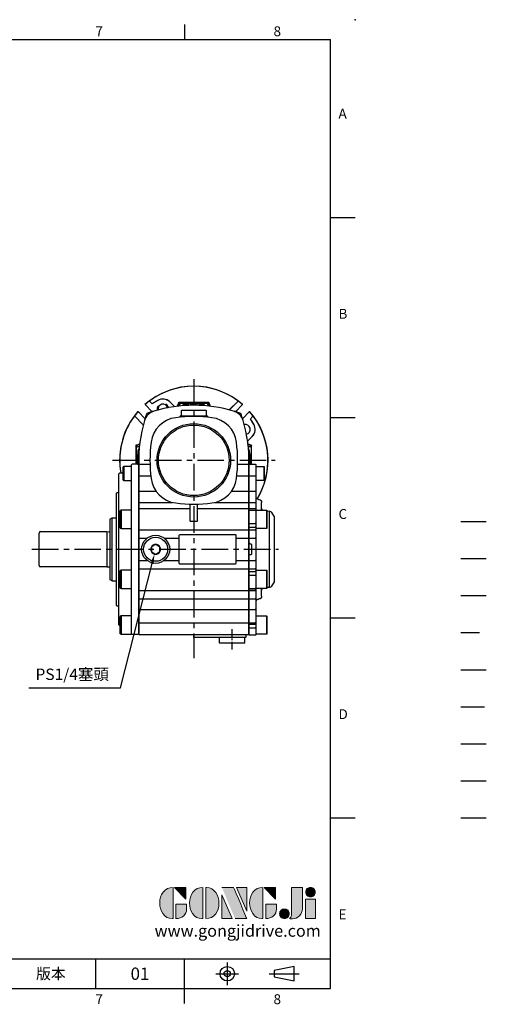
# Model space of a CAD drawing. Units: millimetres. Extents: x -24 to 1073, y -14 to 686.
# Drawn here: x 743 to 1073, y -11 to 686 of the extents above; entities that cross this region are included whole.
import ezdxf
from ezdxf.enums import TextEntityAlignment as Align

# ---------------------------------------------------------------- set-up
doc = ezdxf.new("R2010")
doc.units = ezdxf.units.MM
doc.header["$LTSCALE"] = 15
for name, pattern in [('CENTER', [2, 1.25, -0.25, 0.25, -0.25]), ('HIDDEN', [0.375, 0.25, -0.125]), ('PHANTOM', [63.5, 31.75, -6.35, 6.35, -6.35, 6.35, -6.35])]:
    doc.linetypes.add(name, pattern=pattern)
for name, color, linetype in [('CEN', 2, 'CENTER'), ('DIM', 3, 'Continuous'), ('HATCH', 1, 'Continuous'), ('HID', 6, 'HIDDEN'), ('Layer 1', 7, 'Continuous'), ('MAIN', 7, 'Continuous'), ('PHA', 4, 'PHANTOM'), ('QC', 3, 'Continuous'), ('THIN', 1, 'Continuous'), ('TXT', 4, 'Continuous')]:
    doc.layers.add(name, color=color, linetype=linetype)
doc.styles.add('ATTDEF', font='txt')
doc.styles.get("Standard").update_dxf_attribs({"font": 'simplex.shx'})
doc.dimstyles.new('C', dxfattribs={"dimscale": 3.5, "dimtxt": 2.3, "dimasz": 2, "dimexe": 1, "dimexo": 1, "dimgap": 1, "dimtad": 1, "dimtoh": 1, "dimdec": 4, "dimdsep": 46, "dimtxsty": 'Standard', "dimcen": 0, "dimclrd": 256, "dimclre": 256, "dimclrt": 256, "dimadec": 0, "dimazin": 0, "dimtfac": 0.6, "dimtdec": 4, "dimtofl": 0, "dimtmove": 0, "dimatfit": 3, "dimfxl": 0, "dimtolj": 1, "dimarcsym": 0})

# ---------------------------------------------------------------- blocks, each defined once
blk = doc.blocks.new('block 2')
at = {"layer": 'Layer 1'}
h = blk.add_hatch(color=156, dxfattribs=at)
h.dxf.hatch_style = 2
edge = h.paths.add_edge_path()
edge.add_spline(control_points=[(206.71, 249.95), (206.71, 252.39), (207.32, 254.41), (208.54, 256.02), (209.9, 257.78), (211.76, 258.67), (214.12, 258.67), (214.12, 258.67), (214.12, 241.24), (214.12, 241.24), (214.12, 241.24), (213.58, 241.24), (213.58, 241.24), (211.47, 241.24), (209.76, 242.19), (208.45, 244.1), (207.29, 245.79), (206.71, 247.74), (206.71, 249.95)], knot_values=[0, 0, 0, 0, 1, 1, 1, 2, 2, 2, 3, 3, 3, 4, 4, 4, 5, 5, 5, 6, 6, 6, 6], degree=3, periodic=0)
h = blk.add_hatch(color=156, dxfattribs=at)
h.dxf.hatch_style = 2
h.paths.add_polyline_path([(221.19, 258.67), (221.19, 252.1), (214.92, 258.67)])
h = blk.add_hatch(color=156, dxfattribs=at)
h.dxf.hatch_style = 2
edge = h.paths.add_edge_path()
edge.add_spline(control_points=[(223.34, 249.95), (223.34, 252.39), (223.95, 254.41), (225.17, 256.02), (226.53, 257.78), (228.39, 258.67), (230.75, 258.67), (230.75, 258.67), (230.75, 241.24), (230.75, 241.24), (230.75, 241.24), (230.2, 241.24), (230.2, 241.24), (228.07, 241.24), (226.35, 242.19), (225.06, 244.1), (223.91, 245.78), (223.34, 247.73), (223.34, 249.95)], knot_values=[0, 0, 0, 0, 1, 1, 1, 2, 2, 2, 3, 3, 3, 4, 4, 4, 5, 5, 5, 6, 6, 6, 6], degree=3, periodic=0)
h = blk.add_hatch(color=156, dxfattribs=at)
h.dxf.hatch_style = 2
edge = h.paths.add_edge_path()
edge.add_spline(control_points=[(232.38, 258.67), (232.38, 258.67), (232.93, 258.67), (232.93, 258.67), (235.03, 258.67), (236.74, 257.72), (238.05, 255.81), (239.21, 254.12), (239.79, 252.17), (239.79, 249.95), (239.79, 247.51), (239.18, 245.49), (237.96, 243.89), (236.6, 242.12), (234.74, 241.24), (232.38, 241.24), (232.38, 241.24), (232.38, 258.67), (232.38, 258.67)], knot_values=[0, 0, 0, 0, 1, 1, 1, 2, 2, 2, 3, 3, 3, 4, 4, 4, 5, 5, 5, 6, 6, 6, 6], degree=3, periodic=0)
h = blk.add_hatch(color=156, dxfattribs=at)
h.dxf.hatch_style = 2
edge = h.paths.add_edge_path()
edge.add_spline(control_points=[(241.44, 258.67), (241.44, 258.67), (247.98, 258.67), (247.98, 258.67), (248.74, 257.05), (255.32, 241.24), (255.32, 241.24), (255.32, 241.24), (248.78, 241.24), (248.78, 241.24)], knot_values=[0, 0, 0, 0, 0.352778, 0.352778, 0.352778, 0.705556, 0.705556, 0.705556, 1.058333, 1.058333, 1.058333, 1.058333], degree=3, periodic=0)
edge.add_line((248.78, 241.24), (241.44, 258.67))
h = blk.add_hatch(color=156, dxfattribs=at)
h.dxf.hatch_style = 2
h.paths.add_polyline_path([(241.44, 254.52), (247.15, 241.24), (241.44, 241.24)])
h = blk.add_hatch(color=156, dxfattribs=at)
h.dxf.hatch_style = 2
h.paths.add_polyline_path([(255.32, 258.67), (255.32, 245.36), (249.6, 258.67)])
h = blk.add_hatch(color=156, dxfattribs=at)
h.dxf.hatch_style = 2
edge = h.paths.add_edge_path()
edge.add_spline(control_points=[(256.94, 249.95), (256.94, 252.39), (257.55, 254.41), (258.77, 256.02), (260.13, 257.78), (261.99, 258.67), (264.35, 258.67), (264.35, 258.67), (264.35, 241.24), (264.35, 241.24), (264.35, 241.24), (263.8, 241.24), (263.8, 241.24), (261.7, 241.24), (259.99, 242.19), (258.68, 244.1), (257.52, 245.79), (256.94, 247.74), (256.94, 249.95)], knot_values=[0, 0, 0, 0, 1, 1, 1, 2, 2, 2, 3, 3, 3, 4, 4, 4, 5, 5, 5, 6, 6, 6, 6], degree=3, periodic=0)
h = blk.add_hatch(color=156, dxfattribs=at)
h.dxf.hatch_style = 2
h.paths.add_polyline_path([(271.42, 258.67), (271.42, 252.1), (265.15, 258.67)])
h = blk.add_hatch(color=156, dxfattribs=at)
h.dxf.hatch_style = 2
edge = h.paths.add_edge_path()
edge.add_spline(control_points=[(279.19, 241.24), (279.6, 241.56), (279.91, 241.96), (280.11, 242.43), (280.32, 242.9), (280.42, 243.42), (280.42, 243.98), (280.42, 243.98), (280.42, 258.67), (280.42, 258.67), (280.42, 258.67), (286.42, 258.67), (286.42, 258.67), (286.42, 258.67), (286.42, 246.68), (286.42, 246.68), (286.42, 245.22), (285.86, 243.93), (284.76, 242.81), (283.65, 241.69), (282.37, 241.12), (280.93, 241.12), (280.64, 241.12), (280.35, 241.13), (280.06, 241.15), (279.77, 241.16), (279.48, 241.19), (279.19, 241.24)], knot_values=[0, 0, 0, 0, 1, 1, 1, 2, 2, 2, 3, 3, 3, 4, 4, 4, 5, 5, 5, 6, 6, 6, 7, 7, 7, 8, 8, 8, 9, 9, 9, 9], degree=3, periodic=0)
h = blk.add_hatch(color=156, dxfattribs=at)
h.dxf.hatch_style = 2
edge = h.paths.add_edge_path()
edge.add_spline(control_points=[(293.62, 256.03), (293.62, 255.21), (293.36, 254.57), (292.84, 254.1), (292.32, 253.63), (291.7, 253.4), (290.98, 253.4), (290.25, 253.4), (289.62, 253.63), (289.1, 254.1), (288.58, 254.57), (288.32, 255.22), (288.32, 256.06), (288.32, 256.92), (288.58, 257.57), (289.09, 258.02), (289.6, 258.47), (290.23, 258.7), (290.98, 258.7), (291.7, 258.7), (292.32, 258.46), (292.84, 257.99), (293.36, 257.53), (293.62, 256.87), (293.62, 256.03)], knot_values=[0, 0, 0, 0, 1, 1, 1, 2, 2, 2, 3, 3, 3, 4, 4, 4, 5, 5, 5, 6, 6, 6, 7, 7, 7, 8, 8, 8, 8], degree=3, periodic=0)
h = blk.add_hatch(color=156, dxfattribs=at)
h.dxf.hatch_style = 2
edge = h.paths.add_edge_path()
edge.add_spline(control_points=[(215.75, 249.38), (215.75, 249.38), (221.74, 249.38), (221.74, 249.38), (221.74, 249.38), (221.74, 246.67), (221.74, 246.67), (221.74, 245.03), (221.14, 243.7), (219.93, 242.68), (218.81, 241.72), (217.41, 241.24), (215.75, 241.24), (215.75, 241.24), (215.75, 249.38), (215.75, 249.38)], knot_values=[0, 0, 0, 0, 1, 1, 1, 2, 2, 2, 3, 3, 3, 4, 4, 4, 5, 5, 5, 5], degree=3, periodic=0)
h = blk.add_hatch(color=156, dxfattribs=at)
h.dxf.hatch_style = 2
edge = h.paths.add_edge_path()
edge.add_spline(control_points=[(265.97, 249.38), (265.97, 249.38), (271.97, 249.38), (271.97, 249.38), (271.97, 249.38), (271.97, 246.67), (271.97, 246.67), (271.97, 245.03), (271.36, 243.7), (270.16, 242.68), (269.03, 241.72), (267.63, 241.24), (265.97, 241.24), (265.97, 241.24), (265.97, 249.38), (265.97, 249.38)], knot_values=[0, 0, 0, 0, 1, 1, 1, 2, 2, 2, 3, 3, 3, 4, 4, 4, 5, 5, 5, 5], degree=3, periodic=0)
h = blk.add_hatch(color=156, dxfattribs=at)
h.dxf.hatch_style = 2
h.paths.add_polyline_path([(288.18, 252.09), (293.79, 252.09), (293.79, 241.35), (288.18, 241.35)])
h = blk.add_hatch(color=156, dxfattribs=at)
h.dxf.hatch_style = 2
edge = h.paths.add_edge_path()
edge.add_spline(control_points=[(279, 243.96), (279, 243.18), (278.76, 242.54), (278.27, 242.05), (277.78, 241.57), (277.14, 241.32), (276.35, 241.32), (275.57, 241.32), (274.93, 241.57), (274.44, 242.05), (273.95, 242.54), (273.7, 243.19), (273.7, 243.98), (273.7, 244.77), (273.95, 245.4), (274.44, 245.89), (274.93, 246.38), (275.57, 246.62), (276.35, 246.62), (277.14, 246.62), (277.78, 246.38), (278.27, 245.89), (278.76, 245.4), (279, 244.76), (279, 243.96)], knot_values=[0, 0, 0, 0, 1, 1, 1, 2, 2, 2, 3, 3, 3, 4, 4, 4, 5, 5, 5, 6, 6, 6, 7, 7, 7, 8, 8, 8, 8], degree=3, periodic=0)
at = {"layer": 'Layer 1', "color": 156, "lineweight": 0}
for points in [[(221.19, 258.67), (221.19, 252.1), (214.92, 258.67), (221.19, 258.67)], [(241.44, 254.52), (247.15, 241.24), (241.44, 241.24), (241.44, 254.52)], [(255.32, 258.67), (255.32, 245.36), (249.6, 258.67), (255.32, 258.67)], [(271.42, 258.67), (271.42, 252.1), (265.15, 258.67), (271.42, 258.67)], [(288.18, 252.09), (293.79, 252.09), (293.79, 241.35), (288.18, 241.35), (288.18, 252.09)]]:
    blk.add_lwpolyline(points, dxfattribs=at)
for points, knots in [([(206.71, 249.95), (206.71, 252.39), (207.32, 254.41), (208.54, 256.02), (209.9, 257.78), (211.76, 258.67), (214.12, 258.67), (214.12, 258.67), (214.12, 241.24), (214.12, 241.24), (214.12, 241.24), (213.58, 241.24), (213.58, 241.24), (211.47, 241.24), (209.76, 242.19), (208.45, 244.1), (207.29, 245.79), (206.71, 247.74), (206.71, 249.95)], [0, 0, 0, 0, 1, 1, 1, 2, 2, 2, 3, 3, 3, 4, 4, 4, 5, 5, 5, 6, 6, 6, 6]), ([(223.34, 249.95), (223.34, 252.39), (223.95, 254.41), (225.17, 256.02), (226.53, 257.78), (228.39, 258.67), (230.75, 258.67), (230.75, 258.67), (230.75, 241.24), (230.75, 241.24), (230.75, 241.24), (230.2, 241.24), (230.2, 241.24), (228.07, 241.24), (226.35, 242.19), (225.06, 244.1), (223.91, 245.78), (223.34, 247.73), (223.34, 249.95)], [0, 0, 0, 0, 1, 1, 1, 2, 2, 2, 3, 3, 3, 4, 4, 4, 5, 5, 5, 6, 6, 6, 6]), ([(232.38, 258.67), (232.38, 258.67), (232.93, 258.67), (232.93, 258.67), (235.03, 258.67), (236.74, 257.72), (238.05, 255.81), (239.21, 254.12), (239.79, 252.17), (239.79, 249.95), (239.79, 247.51), (239.18, 245.49), (237.96, 243.89), (236.6, 242.12), (234.74, 241.24), (232.38, 241.24), (232.38, 241.24), (232.38, 258.67), (232.38, 258.67)], [0, 0, 0, 0, 1, 1, 1, 2, 2, 2, 3, 3, 3, 4, 4, 4, 5, 5, 5, 6, 6, 6, 6]), ([(241.44, 258.67), (241.44, 258.67), (247.98, 258.67), (247.98, 258.67), (248.74, 257.05), (255.32, 241.24), (255.32, 241.24), (255.32, 241.24), (248.78, 241.24), (248.78, 241.24)], [0, 0, 0, 0, 1, 1, 1, 2, 2, 2, 3, 3, 3, 3]), ([(256.94, 249.95), (256.94, 252.39), (257.55, 254.41), (258.77, 256.02), (260.13, 257.78), (261.99, 258.67), (264.35, 258.67), (264.35, 258.67), (264.35, 241.24), (264.35, 241.24), (264.35, 241.24), (263.8, 241.24), (263.8, 241.24), (261.7, 241.24), (259.99, 242.19), (258.68, 244.1), (257.52, 245.79), (256.94, 247.74), (256.94, 249.95)], [0, 0, 0, 0, 1, 1, 1, 2, 2, 2, 3, 3, 3, 4, 4, 4, 5, 5, 5, 6, 6, 6, 6]), ([(279.19, 241.24), (279.6, 241.56), (279.91, 241.96), (280.11, 242.43), (280.32, 242.9), (280.42, 243.42), (280.42, 243.98), (280.42, 243.98), (280.42, 258.67), (280.42, 258.67), (280.42, 258.67), (286.42, 258.67), (286.42, 258.67), (286.42, 258.67), (286.42, 246.68), (286.42, 246.68), (286.42, 245.22), (285.86, 243.93), (284.76, 242.81), (283.65, 241.69), (282.37, 241.12), (280.93, 241.12), (280.64, 241.12), (280.35, 241.13), (280.06, 241.15), (279.77, 241.16), (279.48, 241.19), (279.19, 241.24)], [0, 0, 0, 0, 1, 1, 1, 2, 2, 2, 3, 3, 3, 4, 4, 4, 5, 5, 5, 6, 6, 6, 7, 7, 7, 8, 8, 8, 9, 9, 9, 9]), ([(293.62, 256.03), (293.62, 255.21), (293.36, 254.57), (292.84, 254.1), (292.32, 253.63), (291.7, 253.4), (290.98, 253.4), (290.25, 253.4), (289.62, 253.63), (289.1, 254.1), (288.58, 254.57), (288.32, 255.22), (288.32, 256.06), (288.32, 256.92), (288.58, 257.57), (289.09, 258.02), (289.6, 258.47), (290.23, 258.7), (290.98, 258.7), (291.7, 258.7), (292.32, 258.46), (292.84, 257.99), (293.36, 257.53), (293.62, 256.87), (293.62, 256.03)], [0, 0, 0, 0, 1, 1, 1, 2, 2, 2, 3, 3, 3, 4, 4, 4, 5, 5, 5, 6, 6, 6, 7, 7, 7, 8, 8, 8, 8]), ([(215.75, 249.38), (215.75, 249.38), (221.74, 249.38), (221.74, 249.38), (221.74, 249.38), (221.74, 246.67), (221.74, 246.67), (221.74, 245.03), (221.14, 243.7), (219.93, 242.68), (218.81, 241.72), (217.41, 241.24), (215.75, 241.24), (215.75, 241.24), (215.75, 249.38), (215.75, 249.38)], [0, 0, 0, 0, 1, 1, 1, 2, 2, 2, 3, 3, 3, 4, 4, 4, 5, 5, 5, 5]), ([(265.97, 249.38), (265.97, 249.38), (271.97, 249.38), (271.97, 249.38), (271.97, 249.38), (271.97, 246.67), (271.97, 246.67), (271.97, 245.03), (271.36, 243.7), (270.16, 242.68), (269.03, 241.72), (267.63, 241.24), (265.97, 241.24), (265.97, 241.24), (265.97, 249.38), (265.97, 249.38)], [0, 0, 0, 0, 1, 1, 1, 2, 2, 2, 3, 3, 3, 4, 4, 4, 5, 5, 5, 5]), ([(279, 243.96), (279, 243.18), (278.76, 242.54), (278.27, 242.05), (277.78, 241.57), (277.14, 241.32), (276.35, 241.32), (275.57, 241.32), (274.93, 241.57), (274.44, 242.05), (273.95, 242.54), (273.7, 243.19), (273.7, 243.98), (273.7, 244.77), (273.95, 245.4), (274.44, 245.89), (274.93, 246.38), (275.57, 246.62), (276.35, 246.62), (277.14, 246.62), (277.78, 246.38), (278.27, 245.89), (278.76, 245.4), (279, 244.76), (279, 243.96)], [0, 0, 0, 0, 1, 1, 1, 2, 2, 2, 3, 3, 3, 4, 4, 4, 5, 5, 5, 6, 6, 6, 7, 7, 7, 8, 8, 8, 8])]:
    blk.add_open_spline(points, degree=3, knots=knots, dxfattribs=at)
blk = doc.blocks.new('GJA420')
at = {"color": 0}
for p, q in [((245.5, 195), (245.5, 192)), ((0, 192), (275, 192)), ((275, 0), (275, 192)), ((275, 156), (280, 156)), ((275, 115.5), (280, 115.5)), ((275, 75), (280, 75)), ((275, 34.5), (280, 34.5)), ((101.5, 6), (275, 6)), ((227.5, 6), (227.5, 0)), ((245.5, 0), (245.5, 6)), ((0, 0), (275, 0)), ((245.5, -3), (245.5, 0))]:
    blk.add_line(p, q, dxfattribs=at)
at = {"color": 1, "linetype": 'CENTER', "ltscale": 2}
for p, q in [((254.15, 5.3), (254.15, 0.7)), ((251.85, 3), (256.45, 3)), ((262.65, 3), (268.65, 3))]:
    blk.add_line(p, q, dxfattribs=at)
at = {"color": 0}
blk.add_lwpolyline([(263.65, 3.65), (263.65, 2.35), (267.65, 1.54), (267.65, 4.46)], close=True, dxfattribs=at)
for radius in [1.46, 0.645]:
    blk.add_circle((254.15, 3), radius, dxfattribs=at)
blk.add_point((280, 196), dxfattribs=at)
blk.add_point((280, 196), dxfattribs=at)
at = {"layer": 'CEN'}
blk.add_line((301.37, 94.5), (306.5, 94.5), dxfattribs=at)
at = {"layer": 'DIM'}
blk.add_line((301.37, 87), (306.5, 87), dxfattribs=at)
at = {"layer": 'HATCH'}
blk.add_line((301.37, 79.5), (306.5, 79.5), dxfattribs=at)
at = {"layer": 'HID'}
blk.add_line((301.37, 72), (306.5, 72), dxfattribs=at)
at = {"layer": 'MAIN'}
blk.add_line((301.37, 64.5), (306.5, 64.5), dxfattribs=at)
at = {"layer": 'PHA', "ltscale": 0.01}
blk.add_line((301.37, 57), (306.5, 57), dxfattribs=at)
at = {"layer": 'QC'}
blk.add_line((301.37, 49.5), (306.5, 49.5), dxfattribs=at)
at = {"layer": 'THIN'}
blk.add_line((301.37, 42), (306.5, 42), dxfattribs=at)
at = {"layer": 'TXT'}
blk.add_line((301.37, 34.5), (306.5, 34.5), dxfattribs=at)
at = {"layer": 'MAIN', "xscale": 0.3616442767764058, "yscale": 0.3616442767764058, "zscale": 0.3616442767764058}
blk.add_blockref('block 2', (165.75, -73.1), dxfattribs=at)
at = {"color": 0}
for s, p in [('7', (227.5, 192.66)), ('8', (263.5, 192.66)), ('A', (276.63, 176)), ('B', (276.63, 135.5)), ('C', (276.63, 95)), ('D', (276.63, 54.5)), ('E', (276.63, 14)), ('7', (227.5, -3.16)), ('8', (263.5, -3.16))]:
    blk.add_text(s, height=2, dxfattribs=at).set_placement(p)
at = {"color": 0, "insert": (218.5, 3), "char_height": 2.2, "width": 8, "attachment_point": 5}
blk.add_mtext('\\f標楷體|b0|i0|c136|p65;版本', dxfattribs=at)
at = {"color": 4, "style": 'ATTDEF'}
blk.add_attdef('料號', text='', height=2.5, dxfattribs=at).set_placement((120.5, 3), align=Align.MIDDLE_LEFT)
for tag, p in [('比例', (200.5, 3)), ('版本', (236.5, 3))]:
    blk.add_attdef(tag, text='', height=2.5, dxfattribs=at).set_placement(p, align=Align.MIDDLE_CENTER)
at = {"layer": 'TXT', "color": 0, "insert": (256.25, 11.68), "char_height": 2.4, "width": 29.3258, "attachment_point": 5}
blk.add_mtext('{\\fTimes New Roman|b0|i0|c0|p18;\\C256;www.gongjidrive.com}', dxfattribs=at)
blk = doc.blocks.new('*D18')
at = {"layer": 'Defpoints', "color": 0}
for p in [(839.7, 314.36), (838, 307.64)]:
    blk.add_point(p, dxfattribs=at)
at = {"layer": 'DIM', "lineweight": -2}
for p, q in [((814.11, 212.86), (836.29, 300.85)), ((749.08, 212.86), (814.11, 212.86))]:
    blk.add_line(p, q, dxfattribs=at)
at = {"layer": 'DIM'}
blk.add_solid([(835.16, 301.14), (837.42, 300.57), (838, 307.64)], dxfattribs=at)
at = {"layer": 'DIM', "insert": (779.85, 222.5), "char_height": 8.05, "attachment_point": 5}
blk.add_mtext('\\A1;PS1/4{\\F新細明體|c136;塞頭}', dxfattribs=at)
blk = doc.blocks.new('A$C101C7956')
for p, q in [((-9.5, 31.5), (9.5, 31.5)), ((36.5, -125.5), (0, -125.5))]:
    blk.add_line(p, q)
at = {"layer": 'MAIN'}
for p, q in [((-8.5, 35.5), (-9, 35)), ((-9, 35), (-9, 31.8)), ((-8.5, 35.5), (8.5, 35.5)), ((9, 35), (8.5, 35.5)), ((9, 31.8), (9, 35)), ((-9.5, 31.5), (-10, 31)), ((-10, 31), (-10, 30.52)), ((-9, 31.8), (-8.7, 31.5)), ((8.7, 31.5), (9, 31.8)), ((10, 31), (9.5, 31.5)), ((10, 30.52), (10, 31)), ((-39, -2.77), (-30.96, -2.77)), ((-39, -11.09), (-39, -2.77)), ((30.96, -2.77), (39, -2.77)), ((39, -11.09), (39, -2.77)), ((-39, -21.87), (-39, -11.09)), ((-39, -11.09), (-30.41, -11.09)), ((30.41, -11.09), (39, -11.09)), ((39, -21.87), (39, -11.09)), ((-39, -29.82), (-39, -21.87)), ((-39, -21.87), (-26.71, -21.87)), ((26.71, -21.87), (39, -21.87)), ((39, -29.82), (39, -21.87)), ((-39, -34), (-39, -29.82)), ((-39, -29.82), (-14.98, -29.82)), ((-39, -49.16), (-39, -34)), ((-39, -34), (-2.5, -34)), ((-2.5, -43.16), (-2.5, -30.97)), ((2.5, -43.16), (2.5, -30.97)), ((2.5, -34), (39, -34)), ((14.98, -29.82), (39, -29.82)), ((39, -34), (39, -29.82)), ((39, -49.16), (39, -34)), ((-2.5, -43.16), (2.5, -43.16)), ((-39, -49.16), (39, -49.16)), ((-39, -55.17), (-39, -49.16)), ((-39, -55.17), (-33.13, -55.17)), ((-39, -70.83), (-39, -55.17)), ((-20.87, -55.17), (-10.5, -55.17)), ((-10.5, -53.25), (-10.5, -55.17)), ((-10.5, -55.17), (-10.5, -70.83)), ((29.5, -52.75), (-10, -52.75)), ((30, -55.17), (30, -53.25)), ((30, -55.17), (39, -55.17)), ((30, -70.83), (30, -55.17)), ((39, -55.17), (39, -49.16)), ((39, -70.83), (39, -55.17)), ((-30, -61.27), (-30, -61.99)), ((-30, -61.99), (-30, -64.01)), ((-27.63, -59.9), (-29.37, -60.9)), ((-27, -59.54), (-27.63, -59.9)), ((-24.63, -60.9), (-26.37, -59.9)), ((-24, -61.27), (-24.63, -60.9)), ((-24, -61.99), (-24, -61.27)), ((-24, -64.01), (-24, -61.99)), ((-30, -64.01), (-30, -64.73)), ((-30, -64.73), (-29.37, -65.1)), ((-29.37, -65.1), (-27.63, -66.1)), ((-27, -66.46), (-26.37, -66.1)), ((-26.37, -66.1), (-24.63, -65.1)), ((-24, -64.73), (-24, -64.01)), ((-39, -70.83), (-33.13, -70.83)), ((-39, -76.84), (-39, -70.83)), ((-20.87, -70.83), (-10.5, -70.83)), ((-10.5, -70.83), (-10.5, -72.75)), ((-10, -73.25), (29.5, -73.25)), ((30, -72.75), (30, -70.83)), ((30, -70.83), (39, -70.83)), ((39, -76.84), (39, -70.83)), ((-39, -92.23), (-39, -76.84)), ((-39, -76.84), (39, -76.84)), ((39, -92.23), (39, -76.84)), ((-39, -92.23), (39, -92.23)), ((-39, -98.16), (-39, -92.23)), ((39, -98.16), (39, -92.23)), ((-39, -98.16), (39, -98.16)), ((-39, -105.62), (-39, -98.16)), ((39, -105.62), (39, -98.16)), ((-39, -105.62), (39, -105.62)), ((-39, -114.98), (-39, -105.62)), ((39, -114.98), (39, -105.62)), ((-39, -114.98), (39, -114.98)), ((-39, -123.23), (-39, -114.98)), ((39, -123.23), (39, -114.98)), ((-39, -123.23), (39, -123.23)), ((0, -125), (0, -123.23)), ((0, -125.5), (0, -125)), ((36.5, -125.5), (37, -125)), ((37, -125), (37, -123.23)), ((18.3, -125.5), (18, -125.8)), ((18, -125.8), (18, -129)), ((18, -129), (18.5, -129.5)), ((35.5, -129.5), (18.5, -129.5)), ((35.5, -129.5), (36, -129)), ((36, -125.8), (35.7, -125.5)), ((36, -129), (36, -125.8))]:
    blk.add_line(p, q, dxfattribs=at)
at = {"layer": 'MAIN', "flags": 128}
for points in [[(-29.37, -60.9), (-29.6, -61.04), (-30, -61.27)], [(-26.37, -59.9), (-26.6, -59.77), (-27, -59.54)], [(-27.63, -66.1), (-27.4, -66.23), (-27, -66.46)], [(-24.63, -65.1), (-24.4, -64.96), (-24, -64.73)]]:
    blk.add_lwpolyline(points, dxfattribs=at)
at = {"layer": 'MAIN'}
for centre, radius in [((0, 0), 26), ((0, 0), 25), ((-27, -63), 9.95), ((-27, -63), 8.5)]:
    blk.add_circle(centre, radius, dxfattribs=at)
for centre, radius, start, end in [((-25.29, 25.29), 10, 106.70042, 163.29958), ((0, -59.01), 98.01, 73.30189, 106.69811), ((25.29, 25.29), 10, 16.70031, 73.29969), ((55.26, 0.69), 94.22, 163.04717, 182.14973), ((-10.36, 10.36), 20, 97.08371, 172.91629), ((0, -73), 104, 82.91629, 97.08371), ((10.36, 10.36), 20, 7.08371, 82.91629), ((-52.88, 0.91), 91.88, 357.65986, 17.25541), ((73, 0), 104, 172.91629, 187.08371), ((-73, 0), 104, 352.91629, 7.08371), ((-10.36, -10.36), 20, 187.08371, 262.91629), ((10.36, -10.36), 20, 277.08371, 352.91629), ((0, 73), 104, 262.91629, 277.08371), ((-10, -53.25), 0.5, 90.00006, 179.99994), ((29.5, -53.25), 0.5, 359.99987, 90.00003), ((-27, -63), 3.46, 150, 210), ((-27, -63), 3.16, 161.46622, 198.53378), ((-27, -63), 3.46, 90, 150), ((-27, -63), 3.16, 101.46622, 138.53378), ((-27, -63), 3.46, 30, 90), ((-27, -63), 3.16, 41.46622, 78.53378), ((-27, -63), 3.46, 330, 30), ((-27, -63), 3.16, 341.46622, 18.53378), ((-27, -63), 3.46, 210, 270), ((-27, -63), 3.16, 221.46622, 258.53378), ((-27, -63), 3.46, 270, 330), ((-27, -63), 3.16, 281.46622, 318.53378), ((-10, -72.75), 0.5, 179.99999, 270.00001), ((29.5, -72.75), 0.5, 270.00013, 359.99998)]:
    blk.add_arc(centre, radius, start, end, dxfattribs=at)
blk = doc.blocks.new('A$C62AD2CC2')
at = {"layer": 'HATCH'}
for start, end in [(150, 192.76833), (13.06912, 59.91282)]:
    blk.add_arc((-21.89, 36.43), 4, start, end, dxfattribs=at)
at = {"layer": 'MAIN'}
for p, q in [((-31.39, 41.93), (-31.39, 42)), ((-29.45, 40.05), (-31.39, 42)), ((-29.46, 39.99), (-31.39, 41.93)), ((-25.47, 42.38), (-29.46, 39.99)), ((-25.49, 42.43), (-29.45, 40.05)), ((-25.47, 42.38), (-25.49, 42.43)), ((31.39, 42), (25.12, 35.73)), ((31.39, 41.93), (25.18, 35.71)), ((31.39, 41.93), (31.39, 42)), ((-34.48, 39.43), (-34.57, 39.52)), ((-34.48, 39.43), (-29.5, 34.45)), ((-29.46, 39.99), (-29.45, 40.05)), ((-16.98, 41.34), (-16.94, 41.38)), ((-13.68, 38.04), (-16.98, 41.34)), ((-13.61, 38.05), (-16.94, 41.38)), ((-10.89, 40.35), (-10.56, 40.24)), ((10.65, 40.9), (-10.65, 40.9)), ((-9.89, 38.5), (-9.88, 38.5)), ((-9.28, 40.53), (9.28, 40.53)), ((-7.67, 39.26), (-7.67, 38.7)), ((7.67, 38.7), (7.67, 39.26)), ((9.88, 38.5), (9.89, 38.5)), ((10.89, 40.35), (10.56, 40.24)), ((29.5, 34.45), (34.48, 39.43)), ((34.57, 39.52), (34.48, 39.43)), ((-41.93, 31.39), (-42, 31.39)), ((-42, 31.39), (-35.73, 25.12)), ((-41.93, 31.39), (-35.71, 25.18)), ((-39.52, 34.57), (-39.43, 34.48)), ((-34.45, 29.5), (-39.43, 34.48)), ((39.43, 34.48), (34.45, 29.5)), ((39.43, 34.48), (39.52, 34.57)), ((39.99, 29.46), (41.93, 31.39)), ((42.38, 25.47), (39.99, 29.46)), ((39.99, 29.46), (40.05, 29.45)), ((40.05, 29.45), (42, 31.39)), ((42.43, 25.49), (40.05, 29.45)), ((41.93, 31.39), (42, 31.39)), ((42.38, 25.47), (42.43, 25.49)), ((38.04, 13.68), (41.34, 16.98)), ((38.05, 13.61), (41.38, 16.94)), ((41.34, 16.98), (41.38, 16.94)), ((-40.9, 10.65), (-40.9, -2.77)), ((-40.53, -2.77), (-40.53, 9.28)), ((-40.35, 10.89), (-40.24, 10.56)), ((-38.7, 7.67), (-39.26, 7.67)), ((38.5, 9.89), (38.5, 7.67)), ((39.26, 7.67), (38.75, 7.67)), ((40.35, 10.89), (40.24, 10.56)), ((40.53, 9.28), (40.53, -2.77)), ((40.9, -2.77), (40.9, 10.65))]:
    blk.add_line(p, q, dxfattribs=at)
at = {"layer": 'MAIN', "flags": 128}
for points in [[(-10.65, 40.9), (-10.54, 40.72), (-10.44, 40.55)], [(-9.62, 39.92), (-9.8, 39.98), (-9.97, 40.04), (-10.13, 40.1), (-10.28, 40.15), (-10.39, 40.19), (-10.48, 40.22), (-10.54, 40.24), (-10.56, 40.24)], [(9.62, 39.92), (9.8, 39.98), (9.97, 40.04), (10.13, 40.1), (10.28, 40.15), (10.39, 40.19), (10.48, 40.22), (10.54, 40.24), (10.56, 40.24)], [(10.44, 40.55), (10.52, 40.68), (10.65, 40.9)], [(-40.55, 10.44), (-40.68, 10.52), (-40.9, 10.65)], [(-39.92, 9.62), (-39.98, 9.8), (-40.04, 9.97), (-40.1, 10.13), (-40.15, 10.28), (-40.19, 10.39), (-40.22, 10.48), (-40.24, 10.54), (-40.24, 10.56)], [(39.92, 9.62), (39.98, 9.8), (40.04, 9.97), (40.1, 10.13), (40.15, 10.28), (40.19, 10.39), (40.22, 10.48), (40.24, 10.54), (40.24, 10.56)], [(40.9, 10.65), (40.72, 10.54), (40.55, 10.44)]]:
    blk.add_lwpolyline(points, dxfattribs=at)
at = {"layer": 'MAIN'}
for centre, radius, start, end in [((0, 0), 52.5, 48.82255, 131.17745), ((0, 0), 52.43, 53.22422, 126.77578), ((0, 0), 52.38, 126.82537, 131.16852), ((-21.89, 36.43), 7, 45, 121), ((-21.89, 36.43), 6.95, 45, 121), ((0, 0), 52.38, 48.83148, 53.17463), ((0, -59), 98, 106.67437, 109.80457), ((0, -59), 98, 104.89221, 105.25797), ((-21.89, 36.43), 3.38, 13.49659, 192.34085), ((0, -59), 98, 100.57948, 100.94524), ((-55.64, 55.64), 47.29, 338.50233, 341.1446), ((-55.64, 55.64), 47.63, 338.72216, 341.1446), ((-7.67, 39.26), 3.39, 151.12504, 161.1446), ((-7.67, 39.26), 3.05, 154.84295, 161.1446), ((-9.56, 53.93), 13.41, 266.26945, 271.19406), ((-55.64, 55.64), 48.63, 339.33472, 341.1446), ((-7.67, 39.26), 2.05, 141.70109, 161.1446), ((0, 0), 40, 78.93855, 101.06145), ((0, 33.5), 6, 65.69798, 114.30202), ((9.66, 49.58), 9.05, 267.62075, 274.91574), ((7.67, 39.26), 2.05, 18.8554, 38.29891), ((55.64, 55.64), 48.63, 198.8554, 200.66528), ((7.67, 39.26), 3.05, 18.8554, 25.15705), ((55.64, 55.64), 47.63, 198.8554, 201.27784), ((7.67, 39.26), 3.39, 18.8554, 28.87496), ((55.64, 55.64), 47.29, 198.8554, 201.49767), ((0, -59), 98, 70.19543, 73.32563), ((0, 0), 52.5, 138.82255, 189.87089), ((0, 0), 52.43, 143.22422, 189.88416), ((0, 0), 52.38, 138.83148, 143.17463), ((59, 0), 98, 160.19543, 163.29684), ((-59, 0), 98, 16.70317, 19.80457), ((0, 0), 52.38, 36.82537, 41.16852), ((0, 0), 52.5, 328.53619, 41.17745), ((0, 0), 52.43, 328.54569, 36.77578), ((36.43, 21.89), 3.5, 283.40411, 102.43333), ((36.43, 21.89), 6.95, 315, 31), ((36.43, 21.89), 7, 315, 31), ((-39.26, 7.67), 3.39, 108.8554, 118.87496), ((-39.26, 7.67), 3.05, 108.8554, 115.15705), ((-49.58, 9.66), 9.05, 357.62075, 4.91574), ((-39.26, 7.67), 2.05, 108.8554, 128.29891), ((-55.64, 55.64), 47.29, 288.8554, 291.49767), ((-55.64, 55.64), 47.63, 288.8554, 291.27784), ((0, 0), 40, 168.93855, 183.97167), ((-55.64, 55.64), 48.63, 288.8554, 290.66528), ((-59, 0), 98, 5.79021, 6.81985), ((55.64, 55.64), 47.29, 248.59304, 251.1446), ((55.64, 55.64), 47.63, 248.81077, 251.1446), ((55.64, 55.64), 48.63, 249.41672, 251.1446), ((0, 0), 40, 356.02833, 11.06145), ((39.26, 7.67), 2.05, 51.70109, 71.1446), ((39.26, 7.67), 3.05, 64.84295, 71.1446), ((39.26, 7.67), 3.39, 61.12504, 71.1446), ((53.93, 9.56), 13.41, 176.26945, 181.19406), ((-33.5, 0), 6, 155.11117, 205.77913), ((33.5, 0), 6, 334.98198, 23.81341)]:
    blk.add_arc(centre, radius, start, end, dxfattribs=at)
blk = doc.blocks.new('A$C4904df14')
at = {"layer": 'MAIN'}
for p, q in [((-49.6, -4.31), (-50, -4.54)), ((-50, -10.78), (-50, -4.54)), ((-44, -4.31), (-49.6, -4.31)), ((-49.6, -4.31), (-49.6, -10.85)), ((-44, -11.17), (-44, -3.27)), ((-39.5, -2.77), (-43.5, -2.77)), ((-39.5, -2.77), (-39, -3.27)), ((-39, -3.27), (-39, -11.17)), ((39.5, -2.77), (39, -3.27)), ((39, -3.27), (39, -122.73)), ((39.5, -2.77), (43.5, -2.77)), ((44, -3.41), (44, -3.27)), ((44, -6.71), (44, -3.41)), ((44, -4.31), (49.6, -4.31)), ((44, -11.17), (44, -6.63)), ((49.6, -4.31), (50, -4.54)), ((49.6, -4.31), (49.6, -10.85)), ((50, -10.78), (50, -4.54)), ((-50, -14.08), (-50, -10.78)), ((-49.6, -10.85), (-49.6, -14.31)), ((-44, -22.22), (-44, -11.17)), ((-39.5, -11.09), (-43.5, -11.09)), ((-39.5, -11.09), (-39, -11.17)), ((-39, -11.17), (-39, -22.22)), ((44, -22.22), (44, -11.17)), ((49.6, -10.85), (49.6, -14.31)), ((50, -9), (52.5, -9)), ((50, -14.08), (50, -10.78)), ((52.5, -9), (53, -9.5)), ((53, -15.5), (53, -9.5)), ((-50, -14.08), (-49.6, -14.31)), ((-49.6, -14.31), (-44, -14.31)), ((49.6, -14.31), (44, -14.31)), ((50, -14.08), (49.6, -14.31)), ((53, -17.99), (53, -15.5)), ((53, -21.42), (53, -17.99)), ((-45.83, -27.81), (-46.17, -27.84)), ((-44, -30.17), (-44, -22.22)), ((-39.5, -21.87), (-43.5, -21.87)), ((-39, -22.22), (-39.5, -21.87)), ((-39, -22.22), (-39, -30.17)), ((44, -30.17), (44, -22.22)), ((53, -23.41), (53, -21.42)), ((53, -23), (54.5, -23)), ((53, -33.66), (53, -23.41)), ((54.5, -23), (55, -23.5)), ((55, -23.5), (55, -102.5)), ((-48, -35.29), (-48, -29.83)), ((-44, -34.46), (-44, -30.17)), ((-44, -34.58), (-44, -34.46)), ((-44, -35.79), (-44, -34.58)), ((-39.5, -29.82), (-43.5, -29.82)), ((-39.5, -34), (-43.5, -34)), ((-39.5, -34.13), (-43.5, -34.13)), ((-39, -30.17), (-39.5, -29.82)), ((-39, -34.46), (-39.5, -34)), ((-39, -34.58), (-39.5, -34.13)), ((-39, -30.17), (-39, -34.46)), ((-39, -34.46), (-39, -34.58)), ((-39, -34.58), (-39, -35.79)), ((44, -34.46), (44, -30.17)), ((44, -35.61), (44, -34.46)), ((53, -35.42), (53, -33.66)), ((-57, -63), (-57, -41.01)), ((-55.05, -36.94), (-56.75, -40.05)), ((-52, -35.87), (-53.35, -35.9)), ((-53.35, -35.9), (-53.35, -90.1)), ((-51.5, -35.29), (-52, -35.58)), ((-52, -35.6), (-52, -35.58)), ((-52, -48.01), (-52, -35.6)), ((-44, -35.29), (-51.5, -35.29)), ((-51.5, -35.29), (-51.5, -48.29)), ((-44, -44.56), (-44, -35.79)), ((-39.5, -35.34), (-43.5, -35.34)), ((-39, -35.79), (-39.5, -35.34)), ((-39, -35.79), (-39, -44.56)), ((44, -35.29), (51.5, -35.29)), ((44, -45.24), (44, -35.61)), ((51.5, -35.29), (52, -35.58)), ((51.5, -35.29), (51.5, -48.29)), ((52, -35.6), (52, -35.58)), ((52, -48.01), (52, -35.6)), ((53, -39.8), (53, -35.42)), ((53, -54.22), (53, -39.8)), ((-52, -48.01), (-51.5, -48.29)), ((-51.5, -48.29), (-44, -48.29)), ((-44, -47.11), (-44, -44.56)), ((-44, -48.86), (-44, -47.11)), ((-39.5, -44.77), (-43.5, -44.77)), ((-39.5, -47.32), (-43.5, -47.32)), ((-39, -44.56), (-39.5, -44.77)), ((-39, -47.11), (-39.5, -47.32)), ((-39, -44.56), (-39, -47.11)), ((-39, -47.11), (-39, -48.86)), ((44, -48.86), (44, -45.24)), ((51.5, -48.29), (44, -48.29)), ((52, -48.01), (51.5, -48.29)), ((-44, -55.17), (-44, -48.86)), ((-44, -55.17), (-43.5, -55.17)), ((-44, -70.83), (-44, -55.17)), ((-39.5, -49.16), (-43.5, -49.16)), ((-39.5, -55.17), (-43.5, -55.17)), ((-39, -48.86), (-39.5, -49.16)), ((-39, -55.17), (-39.5, -55.17)), ((-39, -48.86), (-39, -55.17)), ((-39, -55.17), (-39, -58.01)), ((44, -55.17), (44, -48.86)), ((44, -70.83), (44, -55.17)), ((53, -57), (53, -54.22)), ((-40.79, -59.54), (-40.79, -66.46)), ((-39.97, -59.03), (-39.49, -59.01)), ((-39, -58.51), (-39.49, -59.01)), ((-39, -58.51), (-39, -60)), ((-39, -60), (-39, -66)), ((53, -69), (53, -57)), ((-57, -84.99), (-57, -63)), ((-39.97, -66.97), (-39.49, -66.99)), ((-39, -67.49), (-39.49, -66.99)), ((-39, -66), (-39, -67.49)), ((-39, -67.99), (-39, -70.83)), ((53, -71.78), (53, -69)), ((-44, -70.83), (-43.5, -70.83)), ((-44, -77.14), (-44, -70.83)), ((-39.5, -70.83), (-43.5, -70.83)), ((-39, -70.83), (-39.5, -70.83)), ((-39, -70.83), (-39, -77.14)), ((44, -77.14), (44, -70.83)), ((53, -86.2), (53, -71.78)), ((-51.5, -77.71), (-52, -77.99)), ((-52, -78.46), (-52, -77.99)), ((-52, -90.42), (-52, -78.46)), ((-44, -77.71), (-51.5, -77.71)), ((-51.5, -77.71), (-51.5, -78.2)), ((-51.5, -78.2), (-51.5, -90.71)), ((-44, -78.89), (-44, -77.14)), ((-44, -81.44), (-44, -78.89)), ((-44, -90.21), (-44, -81.44)), ((-39.5, -76.84), (-43.5, -76.84)), ((-39.5, -78.68), (-43.5, -78.68)), ((-39.5, -81.23), (-43.5, -81.23)), ((-39, -77.14), (-39.5, -76.84)), ((-39, -78.89), (-39.5, -78.68)), ((-39, -81.44), (-39.5, -81.23)), ((-39, -77.14), (-39, -78.89)), ((-39, -78.89), (-39, -81.44)), ((-39, -81.44), (-39, -90.21)), ((44, -80.76), (44, -77.14)), ((44, -77.71), (51.5, -77.71)), ((44, -90.39), (44, -80.76)), ((51.5, -77.71), (52, -77.99)), ((51.5, -77.71), (51.5, -78.2)), ((51.5, -78.2), (51.5, -90.71)), ((52, -78.46), (52, -77.99)), ((52, -90.42), (52, -78.46)), ((-56.75, -85.95), (-55.05, -89.06)), ((-53.35, -90.1), (-52, -90.13)), ((-52, -90.42), (-51.5, -90.71)), ((-44, -91.42), (-44, -90.21)), ((-39, -90.21), (-39.5, -90.66)), ((-39, -90.21), (-39, -91.42)), ((44, -91.76), (44, -90.39)), ((52, -90.42), (51.5, -90.71)), ((53, -90.58), (53, -86.2)), ((53, -92.34), (53, -90.58)), ((-51.5, -90.71), (-44, -90.71)), ((-48, -96.17), (-48, -90.71)), ((-44, -91.76), (-44, -91.42)), ((-44, -97.84), (-44, -91.76)), ((-39.5, -90.66), (-43.5, -90.66)), ((-39.5, -91.87), (-43.5, -91.87)), ((-39.5, -92.23), (-43.5, -92.23)), ((-39, -91.42), (-39.5, -91.87)), ((-39, -91.76), (-39.5, -92.23)), ((-39, -91.42), (-39, -91.76)), ((-39, -91.76), (-39, -97.84)), ((51.5, -90.71), (44, -90.71)), ((44, -97.84), (44, -91.76)), ((53, -102.59), (53, -92.34)), ((-46.17, -98.16), (-45.83, -98.19)), ((-44, -105.3), (-44, -97.84)), ((-39.5, -98.16), (-43.5, -98.16)), ((-39, -97.84), (-39.5, -98.16)), ((-39, -97.84), (-39, -105.3)), ((44, -105.3), (44, -97.84)), ((53, -104.58), (53, -102.59)), ((54.5, -103), (53, -103)), ((55, -102.5), (54.5, -103)), ((-51.5, -110.19), (-52, -110.48)), ((-52, -120.14), (-52, -110.48)), ((-44, -110.19), (-51.5, -110.19)), ((-51.5, -110.19), (-51.5, -120.3)), ((-44, -114.89), (-44, -105.3)), ((-39.5, -105.62), (-43.5, -105.62)), ((-39, -105.3), (-39.5, -105.62)), ((-39, -105.3), (-39, -114.89)), ((44, -114.89), (44, -105.3)), ((44, -110.19), (51.5, -110.19)), ((51.5, -110.19), (52, -110.48)), ((51.5, -110.19), (51.5, -120.3)), ((52, -120.14), (52, -110.48)), ((53, -108.01), (53, -104.58)), ((53, -110.5), (53, -108.01)), ((53, -116.5), (53, -110.5)), ((-44, -115.76), (-44, -114.89)), ((-44, -118.46), (-44, -115.76)), ((-44, -123.34), (-44, -118.46)), ((-39.5, -114.98), (-43.5, -114.98)), ((-39.5, -115.89), (-43.5, -115.89)), ((-39, -114.89), (-39.5, -114.98)), ((-39, -115.76), (-39.5, -115.89)), ((-39, -118.46), (-39.5, -118.6)), ((-39, -114.89), (-39, -115.76)), ((-39, -115.76), (-39, -118.46)), ((-39, -118.46), (-39, -123.34)), ((44, -117.6), (44, -114.89)), ((44, -120.3), (44, -117.6)), ((52.5, -117), (52, -117)), ((53, -116.5), (52.5, -117)), ((-52, -122.9), (-52, -120.14)), ((-52, -122.9), (-51.5, -123.19)), ((-51.5, -120.3), (-51.5, -123.19)), ((-51.5, -123.19), (-44, -123.19)), ((-39.5, -118.6), (-43.5, -118.6)), ((-43.5, -123.84), (-39.5, -123.84)), ((-39.5, -123.84), (-39, -123.34)), ((39, -122.73), (39.5, -123.23)), ((39.5, -123.23), (43.5, -123.23)), ((44, -123.19), (44, -120.3)), ((51.5, -123.19), (44, -123.19)), ((51.5, -120.3), (51.5, -123.19)), ((52, -122.9), (51.5, -123.19)), ((52, -122.9), (52, -120.14))]:
    blk.add_line(p, q, dxfattribs=at)
at = {"layer": 'MAIN', "flags": 128}
for points in [[(-44, -44.56), (-43.99, -44.6), (-43.96, -44.64), (-43.92, -44.67), (-43.85, -44.71), (-43.78, -44.73), (-43.69, -44.75), (-43.6, -44.76), (-43.5, -44.77)], [(-44, -47.11), (-43.99, -47.15), (-43.96, -47.19), (-43.92, -47.23), (-43.85, -47.26), (-43.78, -47.28), (-43.69, -47.3), (-43.6, -47.32), (-43.5, -47.32)], [(-44, -48.86), (-43.99, -48.92), (-43.96, -48.98), (-43.92, -49.03), (-43.85, -49.08), (-43.78, -49.11), (-43.69, -49.14), (-43.6, -49.16), (-43.5, -49.16)], [(-44, -77.14), (-43.99, -77.08), (-43.96, -77.02), (-43.92, -76.97), (-43.85, -76.92), (-43.78, -76.89), (-43.69, -76.86), (-43.6, -76.84), (-43.5, -76.84)], [(-44, -78.89), (-43.99, -78.85), (-43.96, -78.81), (-43.92, -78.77), (-43.85, -78.74), (-43.78, -78.72), (-43.69, -78.7), (-43.6, -78.68), (-43.5, -78.68)], [(-44, -81.44), (-43.99, -81.4), (-43.96, -81.36), (-43.92, -81.33), (-43.85, -81.29), (-43.78, -81.27), (-43.69, -81.25), (-43.6, -81.24), (-43.5, -81.23)], [(-44, -97.84), (-43.99, -97.9), (-43.96, -97.96), (-43.92, -98.02), (-43.85, -98.07), (-43.78, -98.11), (-43.69, -98.14), (-43.6, -98.15), (-43.5, -98.16)], [(-44, -105.3), (-43.99, -105.36), (-43.96, -105.42), (-43.92, -105.47), (-43.85, -105.52), (-43.78, -105.56), (-43.69, -105.59), (-43.6, -105.61), (-43.5, -105.62)]]:
    blk.add_lwpolyline(points, dxfattribs=at)
at = {"layer": 'MAIN'}
for centre, radius, start, end in [((-43.5, -3.27), 0.5, 90, 180), ((43.5, -3.27), 0.5, 0, 90), ((-43.62, -11.9), 0.816, 81.43866, 117.63994), ((-46, -29.83), 2, 95, 180), ((-46, -25.82), 2, 275, 0), ((-43.56, -22.31), 0.446, 81.95012, 168.5785), ((-50, -33.82), 2, 312.32229, 0), ((-43.56, -30.26), 0.446, 81.95012, 168.5785), ((-43.52, -34.48), 0.48, 87.60764, 177.38869), ((-43.52, -34.61), 0.478, 87.23199, 176.93484), ((-55, -41.01), 2, 151.29536, 180), ((-53.3, -37.9), 2, 91.5, 151.29536), ((-43.52, -35.82), 0.478, 87.23199, 176.93484), ((-55, -84.99), 2, 180, 208.70464), ((-53.3, -88.1), 2, 208.70464, 268.5), ((-43.52, -90.18), 0.478, 183.06516, 272.76801), ((-50, -92.18), 2, 0, 47.67771), ((-46, -96.17), 2, 180, 265), ((-43.52, -91.39), 0.478, 183.06516, 272.76801), ((-43.51, -91.74), 0.486, 181.84881, 271.73639), ((-46, -100.18), 2, 0, 85), ((-43.62, -114.2), 0.79, 241.34974, 278.82353), ((-43.62, -115.32), 0.581, 228.65743, 281.52868), ((-43.62, -118.03), 0.581, 228.65708, 281.52903), ((-43.5, -123.34), 0.5, 180, 270), ((43.5, -122.73), 0.5, 270, 0)]:
    blk.add_arc(centre, radius, start, end, dxfattribs=at)
for centre, major_axis, start_param, end_param in [((-39.96, -59.53), (0.828, 0.022), 1.570796, 3.118586), ((-39.96, -66.47), (0.828, -0.022), 3.164599, 4.712389)]:
    blk.add_ellipse(centre, major_axis=major_axis, ratio=0.603701, start_param=start_param, end_param=end_param, dxfattribs=at)
for points, knots in [([(-39, -58.01), (-39, -58.03), (-39, -58.08), (-39, -58.14), (-39, -58.2), (-39, -58.26), (-39, -58.32), (-39, -58.38), (-39, -58.45), (-39, -58.51), (-39, -58.51), (-39, -58.51)], [0, 0, 0, 0, 0.0833464, 0.1645954, 0.2453447, 0.3272212, 0.411787, 0.5004619, 0.6722588, 0.8344427, 1, 1, 1, 1]), ([(-39, -67.49), (-39, -67.49), (-39, -67.49), (-39, -67.5), (-39, -67.52), (-39, -67.55), (-39, -67.59), (-39, -67.65), (-39, -67.73), (-39, -67.86), (-39, -67.94), (-39, -67.99)], [0, 0, 0, 0, 0.083318, 0.164541, 0.245268, 0.327128, 0.411683, 0.500354, 0.672165, 0.834387, 1, 1, 1, 1])]:
    blk.add_open_spline(points, degree=3, knots=knots, dxfattribs=at)

msp = doc.modelspace()

# ---------------------------------------------------------------- linework, layer by layer
at = {"layer": 'CEN'}
for p, q in [((865.84947, 431.5), (865.84947, 234)), ((808.34947, 374), (923.34947, 374)), ((751.34947, 311), (925.84947, 311))]:
    msp.add_line(p, q, dxfattribs=at)
at = {"layer": 'CEN', "ltscale": 0.3}
msp.add_line((892.84947, 254.50052), (892.84947, 240.07246), dxfattribs=at)
at = {"layer": 'MAIN'}
for p, q in [((806.34947, 332.4), (808.08152, 333.4)), ((806.34947, 332.4), (806.34947, 289.6)), ((808.08152, 288.6), (808.08152, 333.4)), ((808.08152, 333.4), (810.84947, 333.4)), ((756.34947, 299.5), (756.34947, 322.5)), ((757.34947, 323.5), (804.34947, 323.5)), ((804.34947, 323.5), (804.34947, 298.5)), ((804.34947, 298.5), (757.34947, 298.5)), ((806.34947, 289.6), (808.08152, 288.6)), ((808.08152, 288.6), (810.84947, 288.6))]:
    msp.add_line(p, q, dxfattribs=at)
for points in [[(804.34947, 323.5), (805.70833, 323.30788, 0.21921049), (806.34947, 323.5)], [(804.34947, 298.5), (805.70833, 298.69212, -0.21921049), (806.34947, 298.5)]]:
    msp.add_lwpolyline(points, format="xyb", dxfattribs=at)
for centre, start, end in [((757.34947, 322.5), 90, 180), ((757.34947, 299.5), 180, 270)]:
    msp.add_arc(centre, 1, start, end, dxfattribs=at)

# ---------------------------------------------------------------- block references
at = {"layer": 'DIM'}
ref = msp.add_blockref('GJA420', (0, 0), dxfattribs=dict(at, xscale=3.5, yscale=3.5, zscale=3.5))
ref.add_attrib('版本', '01', dxfattribs={"layer": '0', "color": 4, "height": 8.75, "style": 'ATTDEF'}).set_placement((827.75, 10.5), align=Align.MIDDLE_CENTER)
at = {"layer": 'MAIN'}
for name in ['A$C62AD2CC2', 'A$C101C7956']:
    msp.add_blockref(name, (865.84947, 374), dxfattribs=at)
at = {"layer": 'MAIN', "xscale": -1}
msp.add_blockref('A$C4904df14', (865.84947, 374), dxfattribs=at)

# ---------------------------------------------------------------- dimensions: what is measured, and where the dimension line sits
at = {"layer": 'DIM'}
dim = msp.add_diameter_dim_2p(p1=(839.69629, 314.359), p2=(838.00265, 307.641), text='PS1/4{\\F新細明體|c136;塞頭}', dimstyle='C', dxfattribs=at)
dim.commit()
dim.dimension.update_dxf_attribs({"geometry": '*D18', "text_midpoint": (779.84528, 212.86261), "dimtype": 163})

doc.saveas('drawing.dxf')
